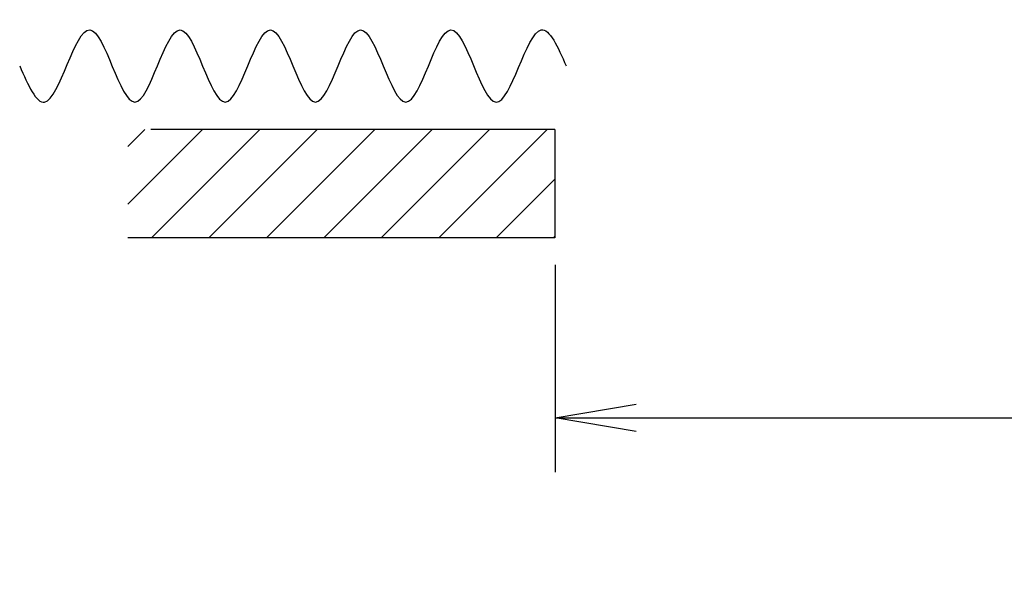
# Model space of a CAD drawing. Units: inches. Extents: x -120 to 719, y 101 to 917.
# Drawn here: x -120 to -11, y 484 to 545 of the extents above; entities that cross this region are included whole.
import ezdxf

# ---------------------------------------------------------------- set-up
doc = ezdxf.new("R2010")
doc.units = ezdxf.units.IN
doc.header["$MEASUREMENT"] = 0
doc.header["$PDMODE"] = 2
doc.header["$PDSIZE"] = -2.5
doc.layers.get('0').update_dxf_attribs({"linetype": 'CONTINUOUS'})
doc.layers.get('DEFPOINTS').update_dxf_attribs({"linetype": 'CONTINUOUS'})
for name, color, linetype in [('A-CEILINGS', 253, 'CONTINUOUS'), ('A-HATCH', 4, 'CONTINUOUS'), ('CEILINGS', 9, 'CONTINUOUS'), ('G-BUILDING PLAN', 15, 'CONTINUOUS'), ('G-DIMS-TEXT', 6, 'CONTINUOUS')]:
    doc.layers.add(name, color=color, linetype=linetype)
doc.styles.get("Standard").update_dxf_attribs({"font": 'TAHOMA.TTF'})
doc.dimstyles.new('05-ENG-MET', dxfattribs={"dimtxt": 0.078125, "dimasz": 0.09375, "dimexe": 0.0625, "dimexo": 0.03125, "dimgap": 0.03125, "dimtad": 0, "dimtih": 1, "dimtoh": 1, "dimzin": 3, "dimdsep": 46, "dimlunit": 4, "dimtxsty": 'Standard', "dimblk": 'OPEN', "dimcen": 0.046875, "dimclrd": 3, "dimclre": 3, "dimclrt": 6, "dimadec": 0, "dimazin": 0, "dimtfac": 1, "dimtofl": 0, "dimtmove": 0, "dimatfit": 3, "dimldrblk": 'OPEN', "dimfxl": 0, "dimfrac": 2, "dimtolj": 1, "dimtzin": 0, "dimarcsym": 0})

# ---------------------------------------------------------------- blocks, each defined once
blk = doc.blocks.new('CURTAIN')
at = {"layer": 'CEILINGS', "color": 1}
blk.add_open_spline([(0, 0), (0.92, -2.11), (3.51, -7.95), (7.76, 11.85), (12.76, -11.96), (17.76, 11.99), (22.76, -12), (27.76, 12), (32.76, -12), (37.76, 12), (42.76, -11.99), (47.76, 11.96), (52.76, -11.85), (57.01, 7.95), (59.6, 2.11), (60.52, 0)], degree=3, knots=[13.66428, 13.66428, 13.66428, 13.66428, 18.867962, 28.301943, 37.735925, 47.169906, 56.603887, 66.037868, 75.471849, 84.90583, 94.339811, 103.773792, 113.207774, 122.641755, 127.845437, 127.845437, 127.845437, 127.845437], dxfattribs=at)
blk = doc.blocks.new('_OPEN')
at = {"color": 0, "linetype": 'ByBlock'}
for p, q in [((-1, 0.167), (0, 0)), ((0, 0), (-1, -0.167)), ((0, 0), (-1, 0))]:
    blk.add_line(p, q, dxfattribs=at)
blk = doc.blocks.new('*D31')
at = {"layer": 'DEFPOINTS', "color": 0}
for p in [(628.17, 567.43), (-29.83, 549.77), (628.17, 549.77)]:
    blk.add_point(p, dxfattribs=at)
at = {"layer": 'G-DIMS-TEXT', "color": 3, "lineweight": -2}
for p, q in [((-29.83, 552.77), (-29.83, 573.43)), ((628.17, 552.77), (628.17, 573.43)), ((-20.83, 567.43), (205.44, 567.43)), ((619.17, 567.43), (392.9, 567.43))]:
    blk.add_line(p, q, dxfattribs=at)
at = {"layer": 'G-DIMS-TEXT', "color": 3, "lineweight": -2, "xscale": 9, "yscale": 9, "zscale": 9, "rotation": 180}
blk.add_blockref('_OPEN', (-29.83, 567.43), dxfattribs=at)
at = {"layer": 'G-DIMS-TEXT', "color": 3, "lineweight": -2, "xscale": 9, "yscale": 9, "zscale": 9}
blk.add_blockref('_OPEN', (628.17, 567.43), dxfattribs=at)
at = {"layer": 'G-DIMS-TEXT', "color": 6, "insert": (299.17, 567.43), "char_height": 7.5, "attachment_point": 5}
blk.add_mtext('\\A1;6\'- 0" [1830 mm] x 54\'-10" [16713 mm]', dxfattribs=at)
blk = doc.blocks.new('*D44')
at = {"layer": 'DEFPOINTS', "color": 0}
for p in [(-60.71, 521), (659.29, 521), (659.29, 501.05)]:
    blk.add_point(p, dxfattribs=at)
at = {"layer": 'G-DIMS-TEXT', "color": 3, "lineweight": -2}
for p, q in [((-60.71, 518), (-60.71, 495.05)), ((659.29, 518), (659.29, 495.05)), ((-51.71, 501.05), (253.53, 501.05)), ((650.29, 501.05), (345.05, 501.05))]:
    blk.add_line(p, q, dxfattribs=at)
at = {"layer": 'G-DIMS-TEXT', "color": 3, "lineweight": -2, "xscale": 9, "yscale": 9, "zscale": 9, "rotation": 180}
blk.add_blockref('_OPEN', (-60.71, 501.05), dxfattribs=at)
at = {"layer": 'G-DIMS-TEXT', "color": 3, "lineweight": -2, "xscale": 9, "yscale": 9, "zscale": 9}
blk.add_blockref('_OPEN', (659.29, 501.05), dxfattribs=at)
at = {"layer": 'G-DIMS-TEXT', "color": 6, "insert": (299.29, 501.05), "char_height": 7.5, "attachment_point": 5}
blk.add_mtext('\\A1;60\'-0" [18288 mm]', dxfattribs=at)

msp = doc.modelspace()

# ---------------------------------------------------------------- hatches: boundary and pattern name
at = {"layer": 'A-HATCH'}
h = msp.add_hatch(dxfattribs=at)
h.set_pattern_fill('ANSI31', color=256, scale=36, style=0)
h.set_pattern_definition([(45, (-60, 19.102), (-3.18198, 3.18198), [])])
h.paths.add_polyline_path([(-60.714, 532.995), (-108.02, 532.995), (-108.02, 520.995), (-60.714, 520.995)])

# ---------------------------------------------------------------- linework, layer by layer
at = {"layer": 'G-BUILDING PLAN'}
for p, q in [((-60.714, 532.995), (-105.46, 532.995)), ((-60.714, 532.995), (-60.714, 520.995)), ((-60.714, 520.995), (-108.02, 520.995))]:
    msp.add_line(p, q, dxfattribs=at)

# ---------------------------------------------------------------- block references
at = {"layer": 'A-CEILINGS'}
msp.add_blockref('CURTAIN', (-120, 540.046), dxfattribs=at)

# ---------------------------------------------------------------- dimensions: what is measured, and where the dimension line sits
at = {"layer": 'G-DIMS-TEXT'}
dim = msp.add_linear_dim(base=(628.172, 567.425), p1=(-29.828, 549.772), p2=(628.172, 549.772), text='6\'- 0" [1830 mm] x <>', dimstyle='05-ENG-MET', override={"dimscale": 96, "dimfxl": 0.0625}, dxfattribs=at)
dim.commit()
dim.dimension.update_dxf_attribs({"geometry": '*D31', "text_midpoint": (299.172, 567.425)})
dim = msp.add_linear_dim(base=(659.286, 501.048), p1=(-60.714, 520.995), p2=(659.286, 520.995), dimstyle='05-ENG-MET', override={"dimscale": 96, "dimfxl": 0.0625}, dxfattribs=at)
dim.commit()
dim.dimension.update_dxf_attribs({"geometry": '*D44', "text_midpoint": (299.286, 501.048)})

doc.saveas('drawing.dxf')
